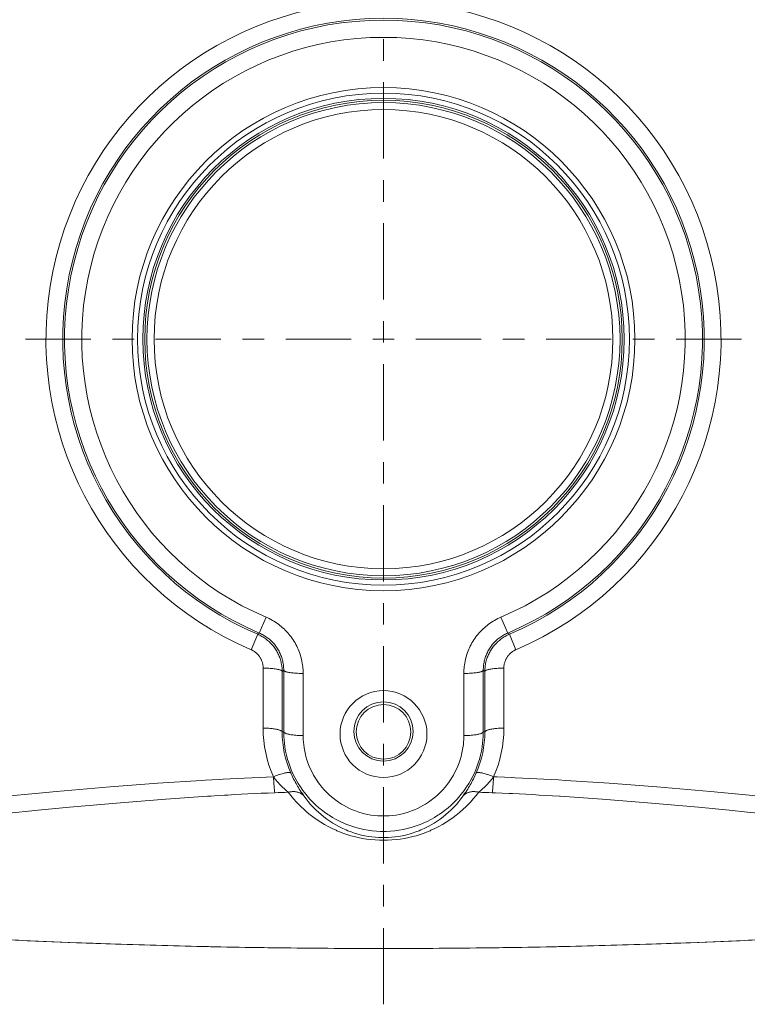
# Model space of a CAD drawing. Units: inches. Extents: x 0.5 to 16.1, y 0.5 to 11.2.
# Drawn here: x 3.8 to 5.9, y 4.2 to 7.1 of the extents above; entities that cross this region are included whole.
import ezdxf

# ---------------------------------------------------------------- set-up
doc = ezdxf.new("R2010")
doc.units = ezdxf.units.IN
doc.header["$MEASUREMENT"] = 0
doc.layers.add('art', color=7, linetype='Continuous', lineweight=0)

msp = doc.modelspace()

# ---------------------------------------------------------------- linework, layer by layer
at = {"layer": 'art', "color": 18, "lineweight": 20, "true_color": 0x010101}
for p, q in [((4.4666, 5.3155), (4.447, 5.2692)), ((5.15, 5.3155), (5.1695, 5.2692)), ((4.4231, 5.2208), (4.4423, 5.2657)), ((5.1934, 5.2208), (5.1743, 5.2657)), ((4.4583, 5.1674), (4.4582, 4.993)), ((4.5136, 5.158), (4.5136, 4.9819)), ((4.518, 5.1609), (4.518, 4.982)), ((5.0985, 4.982), (5.0985, 5.1609)), ((5.103, 4.9819), (5.103, 5.158)), ((5.1583, 4.993), (5.1583, 5.1674)), ((4.5747, 5.1517), (4.5747, 4.971)), ((5.0419, 4.971), (5.0419, 5.1517)), ((4.518, 4.982), (4.5136, 4.9819)), ((5.0985, 4.982), (5.103, 4.9819)), ((5.3197, 4.7949), (5.322, 4.7947)), ((5.3197, 4.7949), (5.322, 4.7947))]:
    msp.add_line(p, q, dxfattribs=at)
for points in [[(4.4666, 5.3155), (4.4714, 5.3133), (4.4761, 5.3111), (4.4808, 5.3087), (4.4854, 5.3061), (4.4896, 5.3036), (4.4941, 5.3008), (4.4985, 5.2979), (4.5028, 5.2948), (4.507, 5.2916), (4.511, 5.2883), (4.515, 5.2849), (4.5189, 5.2814), (4.5226, 5.2777), (4.5263, 5.274), (4.5299, 5.2701), (4.5333, 5.2661), (4.5363, 5.2624), (4.5395, 5.2582), (4.5426, 5.2539), (4.5456, 5.2496), (4.5484, 5.2451), (4.5511, 5.2406), (4.5536, 5.236), (4.556, 5.2313), (4.5583, 5.2265), (4.5601, 5.2225), (4.5621, 5.2176), (4.564, 5.2127), (4.5657, 5.2077), (4.5673, 5.2027), (4.5687, 5.1976), (4.57, 5.1925), (4.5711, 5.1873), (4.5721, 5.1821), (4.5729, 5.1768), (4.5736, 5.1715), (4.574, 5.1676), (4.5744, 5.1623), (4.5746, 5.157), (4.5747, 5.1517)], [(5.0419, 5.1517), (5.042, 5.157), (5.0422, 5.1623), (5.0426, 5.1676), (5.043, 5.1715), (5.0437, 5.1768), (5.0445, 5.1821), (5.0454, 5.1873), (5.0466, 5.1925), (5.0478, 5.1976), (5.0493, 5.2027), (5.0508, 5.2077), (5.0526, 5.2127), (5.0544, 5.2176), (5.0564, 5.2225), (5.0582, 5.2265), (5.0605, 5.2313), (5.0629, 5.236), (5.0655, 5.2406), (5.0682, 5.2451), (5.071, 5.2496), (5.0739, 5.2539), (5.077, 5.2582), (5.0802, 5.2624), (5.0832, 5.2661), (5.0867, 5.2701), (5.0902, 5.274), (5.0939, 5.2777), (5.0977, 5.2814), (5.1016, 5.2849), (5.1055, 5.2883), (5.1096, 5.2916), (5.1138, 5.2948), (5.1181, 5.2979), (5.1225, 5.3008), (5.1269, 5.3036), (5.1311, 5.3061), (5.1358, 5.3087), (5.1404, 5.3111), (5.1452, 5.3133), (5.15, 5.3155)], [(4.447, 5.2692), (4.4466, 5.2689), (4.4461, 5.2685), (4.4456, 5.2682), (4.4451, 5.2678), (4.4447, 5.2674), (4.4442, 5.2671), (4.4437, 5.2667), (4.4432, 5.2664), (4.4428, 5.266), (4.4423, 5.2657)], [(4.447, 5.2692), (4.4502, 5.2678), (4.4533, 5.2664), (4.4564, 5.2648), (4.4594, 5.2631), (4.4596, 5.263), (4.4626, 5.2613), (4.4655, 5.2594), (4.4684, 5.2575), (4.4712, 5.2554), (4.4739, 5.2533), (4.4766, 5.2512), (4.4792, 5.2489), (4.4817, 5.2466), (4.4842, 5.2442), (4.4866, 5.2417), (4.4889, 5.2391), (4.4912, 5.2365), (4.4933, 5.2338), (4.4954, 5.231), (4.4974, 5.2282), (4.4994, 5.2253), (4.5012, 5.2224), (4.5029, 5.2194), (4.5046, 5.2163), (4.5062, 5.2132), (4.5076, 5.2101), (4.5088, 5.2074), (4.5101, 5.2042), (4.5113, 5.2009), (4.5124, 5.1976), (4.5134, 5.1943), (4.5143, 5.1909), (4.5152, 5.1876), (4.5159, 5.1841), (4.5165, 5.1807), (4.517, 5.1772), (4.5174, 5.1737), (4.5176, 5.1714), (4.5179, 5.1679), (4.518, 5.1644), (4.518, 5.1609)], [(5.0985, 5.1609), (5.0986, 5.1644), (5.0987, 5.1679), (5.0989, 5.1714), (5.0991, 5.1737), (5.0996, 5.1772), (5.1001, 5.1807), (5.1007, 5.1841), (5.1014, 5.1876), (5.1022, 5.1909), (5.1031, 5.1943), (5.1041, 5.1976), (5.1052, 5.2009), (5.1064, 5.2042), (5.1077, 5.2074), (5.1089, 5.2101), (5.1104, 5.2132), (5.112, 5.2163), (5.1136, 5.2194), (5.1154, 5.2224), (5.1172, 5.2253), (5.1191, 5.2282), (5.1211, 5.231), (5.1232, 5.2338), (5.1254, 5.2365), (5.1276, 5.2391), (5.13, 5.2417), (5.1324, 5.2442), (5.1348, 5.2466), (5.1374, 5.2489), (5.14, 5.2512), (5.1426, 5.2533), (5.1454, 5.2554), (5.1482, 5.2575), (5.1511, 5.2594), (5.154, 5.2613), (5.157, 5.263), (5.1571, 5.2631), (5.1602, 5.2648), (5.1632, 5.2664), (5.1664, 5.2678), (5.1695, 5.2692)], [(5.1743, 5.2657), (5.1738, 5.266), (5.1733, 5.2664), (5.1729, 5.2667), (5.1724, 5.2671), (5.1719, 5.2674), (5.1714, 5.2678), (5.1709, 5.2682), (5.1705, 5.2685), (5.17, 5.2689), (5.1695, 5.2692)], [(4.4423, 5.2657), (4.4454, 5.2643), (4.4486, 5.2628), (4.4517, 5.2611), (4.4547, 5.2595), (4.4572, 5.258), (4.4602, 5.2561), (4.4631, 5.2542), (4.4659, 5.2521), (4.4687, 5.25), (4.4713, 5.2479), (4.474, 5.2456), (4.4765, 5.2433), (4.479, 5.2408), (4.4815, 5.2383), (4.4838, 5.2358), (4.4861, 5.2331), (4.4879, 5.2309), (4.4901, 5.2281), (4.4921, 5.2253), (4.4941, 5.2225), (4.4959, 5.2195), (4.4977, 5.2165), (4.4994, 5.2135), (4.501, 5.2104), (4.5023, 5.2079), (4.5037, 5.2047), (4.5051, 5.2015), (4.5063, 5.1982), (4.5075, 5.195), (4.5085, 5.1916), (4.5095, 5.1883), (4.5104, 5.1849), (4.5111, 5.1815), (4.5118, 5.1781), (4.5123, 5.1746), (4.5127, 5.1719), (4.5131, 5.1684), (4.5134, 5.1649), (4.5135, 5.1615), (4.5136, 5.158)], [(5.103, 5.158), (5.103, 5.1615), (5.1032, 5.1649), (5.1035, 5.1684), (5.1039, 5.1719), (5.1042, 5.1746), (5.1048, 5.1781), (5.1054, 5.1815), (5.1062, 5.1849), (5.1071, 5.1883), (5.108, 5.1916), (5.1091, 5.1949), (5.1102, 5.1982), (5.1115, 5.2015), (5.1128, 5.2047), (5.1143, 5.2079), (5.1155, 5.2104), (5.1171, 5.2135), (5.1188, 5.2165), (5.1206, 5.2195), (5.1225, 5.2225), (5.1244, 5.2253), (5.1265, 5.2281), (5.1286, 5.2309), (5.1304, 5.2331), (5.1327, 5.2358), (5.1351, 5.2383), (5.1375, 5.2408), (5.14, 5.2433), (5.1426, 5.2456), (5.1452, 5.2479), (5.1479, 5.25), (5.1507, 5.2521), (5.1535, 5.2542), (5.1564, 5.2561), (5.1594, 5.258), (5.1618, 5.2595), (5.1649, 5.2611), (5.168, 5.2628), (5.1711, 5.2643), (5.1743, 5.2657)], [(4.4231, 5.2208), (4.4249, 5.22), (4.4267, 5.2191), (4.4285, 5.2182), (4.4295, 5.2176), (4.4312, 5.2166), (4.4328, 5.2155), (4.4345, 5.2143), (4.436, 5.2131), (4.4376, 5.2119), (4.4391, 5.2106), (4.4405, 5.2093), (4.4419, 5.2079), (4.4433, 5.2064), (4.4446, 5.2049), (4.4453, 5.204), (4.4465, 5.2025), (4.4477, 5.2009), (4.4488, 5.1992), (4.4499, 5.1976), (4.4509, 5.1959), (4.4518, 5.1941), (4.4527, 5.1923), (4.4531, 5.1914), (4.4539, 5.1896), (4.4546, 5.1877), (4.4553, 5.1858), (4.4559, 5.184), (4.4564, 5.182), (4.4569, 5.1801), (4.4573, 5.1781), (4.4576, 5.1762), (4.4579, 5.1742), (4.4579, 5.1733), (4.4581, 5.1713), (4.4582, 5.1693), (4.4583, 5.1674)], [(5.1583, 5.1674), (5.1583, 5.1693), (5.1584, 5.1713), (5.1586, 5.1733), (5.1587, 5.1742), (5.159, 5.1762), (5.1593, 5.1781), (5.1597, 5.1801), (5.1602, 5.182), (5.1607, 5.1839), (5.1613, 5.1858), (5.1619, 5.1877), (5.1627, 5.1896), (5.1635, 5.1914), (5.1639, 5.1923), (5.1648, 5.1941), (5.1657, 5.1958), (5.1667, 5.1976), (5.1678, 5.1992), (5.1689, 5.2009), (5.17, 5.2025), (5.1713, 5.204), (5.172, 5.2049), (5.1733, 5.2064), (5.1746, 5.2079), (5.176, 5.2093), (5.1775, 5.2106), (5.179, 5.2119), (5.1805, 5.2131), (5.1821, 5.2143), (5.1837, 5.2155), (5.1854, 5.2165), (5.1871, 5.2176), (5.1881, 5.2182), (5.1899, 5.2191), (5.1916, 5.22), (5.1934, 5.2208)], [(4.4583, 5.1674), (4.4607, 5.1673), (4.4654, 5.1672), (4.47, 5.167), (4.4746, 5.1668), (4.479, 5.1665), (4.4791, 5.1665), (4.4831, 5.1661), (4.4868, 5.1658), (4.4902, 5.1654), (4.4935, 5.1649), (4.4966, 5.1644), (4.4989, 5.164), (4.5013, 5.1635), (4.5034, 5.163), (4.5037, 5.163), (4.5055, 5.1625), (4.5071, 5.162), (4.5086, 5.1615), (4.5087, 5.1614), (4.5097, 5.161), (4.5106, 5.1606), (4.5114, 5.1602), (4.5121, 5.1598), (4.5121, 5.1598), (4.5126, 5.1594), (4.513, 5.159), (4.5132, 5.1587), (4.5135, 5.1583), (4.5136, 5.158)], [(4.518, 5.1609), (4.5176, 5.1606), (4.5171, 5.1603), (4.5167, 5.16), (4.5163, 5.1598), (4.5158, 5.1595), (4.5154, 5.1592), (4.5149, 5.1589), (4.5145, 5.1586), (4.514, 5.1583), (4.5136, 5.158)], [(4.5747, 5.1517), (4.5721, 5.1517), (4.5673, 5.1518), (4.5626, 5.152), (4.558, 5.1522), (4.5535, 5.1525), (4.5533, 5.1525), (4.5493, 5.1528), (4.5455, 5.1532), (4.542, 5.1536), (4.5387, 5.154), (4.5355, 5.1545), (4.5331, 5.1549), (4.5307, 5.1554), (4.5285, 5.1559), (4.5282, 5.156), (4.5263, 5.1564), (4.5247, 5.1569), (4.5231, 5.1575), (4.5231, 5.1575), (4.522, 5.1579), (4.5211, 5.1583), (4.5203, 5.1587), (4.5196, 5.1592), (4.5196, 5.1592), (4.5191, 5.1596), (4.5187, 5.1599), (4.5184, 5.1603), (4.5182, 5.1606), (4.518, 5.1609)], [(5.0419, 5.1517), (5.0444, 5.1517), (5.0492, 5.1518), (5.0539, 5.152), (5.0585, 5.1522), (5.063, 5.1525), (5.0632, 5.1525), (5.0673, 5.1528), (5.071, 5.1532), (5.0745, 5.1536), (5.0779, 5.154), (5.081, 5.1545), (5.0835, 5.1549), (5.0859, 5.1554), (5.088, 5.1559), (5.0883, 5.156), (5.0902, 5.1564), (5.0919, 5.1569), (5.0934, 5.1575), (5.0935, 5.1575), (5.0945, 5.1579), (5.0954, 5.1583), (5.0962, 5.1587), (5.0969, 5.1592), (5.097, 5.1592), (5.0975, 5.1596), (5.0979, 5.1599), (5.0982, 5.1603), (5.0984, 5.1606), (5.0985, 5.1609)], [(5.103, 5.158), (5.1025, 5.1583), (5.1021, 5.1586), (5.1016, 5.1589), (5.1012, 5.1592), (5.1007, 5.1595), (5.1003, 5.1598), (5.0999, 5.16), (5.0994, 5.1603), (5.099, 5.1606), (5.0985, 5.1609)], [(5.1583, 5.1674), (5.1559, 5.1673), (5.1511, 5.1672), (5.1465, 5.167), (5.142, 5.1668), (5.1376, 5.1665), (5.1374, 5.1665), (5.1334, 5.1661), (5.1298, 5.1658), (5.1263, 5.1654), (5.1231, 5.1649), (5.12, 5.1644), (5.1176, 5.164), (5.1153, 5.1635), (5.1132, 5.163), (5.1129, 5.163), (5.1111, 5.1625), (5.1094, 5.162), (5.1079, 5.1615), (5.1079, 5.1614), (5.1068, 5.161), (5.106, 5.1606), (5.1052, 5.1602), (5.1045, 5.1598), (5.1045, 5.1598), (5.104, 5.1594), (5.1036, 5.159), (5.1033, 5.1587), (5.1031, 5.1583), (5.103, 5.158)], [(4.4582, 4.993), (4.4621, 4.9929), (4.4665, 4.9928), (4.4707, 4.9926), (4.4749, 4.9923), (4.479, 4.992), (4.4807, 4.9918), (4.4842, 4.9914), (4.4876, 4.991), (4.4907, 4.9906), (4.4937, 4.9901), (4.4965, 4.9895), (4.4968, 4.9895), (4.4992, 4.989), (4.5014, 4.9884), (4.5033, 4.9879), (4.504, 4.9877), (4.5057, 4.9872), (4.5072, 4.9866), (4.5086, 4.986), (4.5089, 4.9859), (4.5099, 4.9854), (4.5107, 4.985), (4.5114, 4.9845), (4.512, 4.984), (4.5121, 4.984), (4.5125, 4.9835), (4.5129, 4.9831), (4.5132, 4.9827), (4.5134, 4.9823), (4.5136, 4.9819)], [(4.518, 4.982), (4.5183, 4.9697), (4.5191, 4.9575), (4.5199, 4.95), (4.5215, 4.9378), (4.5236, 4.9257), (4.5263, 4.9138), (4.5294, 4.9019), (4.5316, 4.8946), (4.5356, 4.883), (4.54, 4.8716), (4.545, 4.8604), (4.5504, 4.8494), (4.5562, 4.8386), (4.5601, 4.832), (4.5667, 4.8217), (4.5737, 4.8116), (4.5784, 4.8053), (4.5861, 4.7957), (4.5942, 4.7865), (4.6026, 4.7777), (4.6114, 4.7693), (4.6206, 4.7611), (4.6237, 4.7586), (4.6267, 4.7561), (4.6365, 4.7486), (4.6465, 4.7415), (4.6499, 4.7393), (4.6603, 4.7328), (4.6709, 4.7268), (4.6818, 4.7213), (4.6929, 4.7162), (4.6967, 4.7146), (4.7043, 4.7115), (4.7159, 4.7074), (4.7276, 4.7037), (4.7395, 4.7006), (4.7514, 4.6979), (4.7634, 4.6958), (4.7755, 4.6941), (4.7877, 4.693), (4.8, 4.6924), (4.8083, 4.6923), (4.8165, 4.6924), (4.8288, 4.693), (4.841, 4.6941), (4.8532, 4.6958), (4.8652, 4.6979), (4.8771, 4.7006), (4.8889, 4.7037), (4.9006, 4.7074), (4.9122, 4.7115), (4.9198, 4.7146), (4.9236, 4.7162), (4.9348, 4.7213), (4.9456, 4.7268), (4.9562, 4.7328), (4.9666, 4.7393), (4.97, 4.7415), (4.9801, 4.7486), (4.9899, 4.7561), (4.9929, 4.7586), (4.996, 4.7611), (5.0052, 4.7693), (5.0139, 4.7777), (5.0224, 4.7865), (5.0304, 4.7957), (5.0381, 4.8053), (5.0428, 4.8116), (5.0499, 4.8217), (5.0565, 4.832), (5.0603, 4.8386), (5.0662, 4.8494), (5.0716, 4.8604), (5.0765, 4.8716), (5.0809, 4.883), (5.0849, 4.8946), (5.0871, 4.9019), (5.0903, 4.9138), (5.0929, 4.9257), (5.0951, 4.9378), (5.0967, 4.95), (5.0975, 4.9575), (5.0983, 4.9697), (5.0985, 4.982)], [(4.5747, 4.971), (4.5706, 4.9711), (4.5662, 4.9712), (4.5619, 4.9714), (4.5576, 4.9717), (4.5535, 4.972), (4.5517, 4.9721), (4.5481, 4.9725), (4.5447, 4.9729), (4.5415, 4.9733), (4.5384, 4.9738), (4.5355, 4.9743), (4.5351, 4.9744), (4.5327, 4.9749), (4.5305, 4.9754), (4.5285, 4.976), (4.5278, 4.9762), (4.5261, 4.9767), (4.5245, 4.9773), (4.5231, 4.9778), (4.5228, 4.978), (4.5218, 4.9784), (4.521, 4.9789), (4.5203, 4.9794), (4.5196, 4.9798), (4.5195, 4.9799), (4.519, 4.9803), (4.5187, 4.9808), (4.5184, 4.9812), (4.5182, 4.9816), (4.518, 4.982)], [(5.0419, 4.971), (5.046, 4.9711), (5.0504, 4.9712), (5.0547, 4.9714), (5.0589, 4.9717), (5.0631, 4.972), (5.0649, 4.9721), (5.0685, 4.9725), (5.0719, 4.9729), (5.0751, 4.9733), (5.0781, 4.9738), (5.081, 4.9743), (5.0814, 4.9744), (5.0838, 4.9749), (5.086, 4.9754), (5.0881, 4.976), (5.0888, 4.9762), (5.0905, 4.9767), (5.092, 4.9773), (5.0934, 4.9778), (5.0938, 4.978), (5.0948, 4.9784), (5.0956, 4.9789), (5.0963, 4.9794), (5.097, 4.9798), (5.097, 4.9799), (5.0975, 4.9803), (5.0979, 4.9808), (5.0982, 4.9812), (5.0984, 4.9816), (5.0985, 4.982)], [(5.1583, 4.993), (5.1544, 4.9929), (5.1501, 4.9928), (5.1458, 4.9926), (5.1417, 4.9923), (5.1376, 4.992), (5.1359, 4.9918), (5.1323, 4.9914), (5.129, 4.991), (5.1259, 4.9906), (5.1229, 4.9901), (5.12, 4.9895), (5.1197, 4.9895), (5.1173, 4.989), (5.1152, 4.9884), (5.1132, 4.9879), (5.1125, 4.9877), (5.1109, 4.9872), (5.1094, 4.9866), (5.108, 4.986), (5.1077, 4.9859), (5.1067, 4.9854), (5.1059, 4.985), (5.1052, 4.9845), (5.1045, 4.984), (5.1045, 4.984), (5.104, 4.9835), (5.1036, 4.9831), (5.1034, 4.9827), (5.1031, 4.9823), (5.103, 4.9819)], [(4.5747, 4.971), (4.5749, 4.9612), (4.5755, 4.9513), (4.5761, 4.9454), (4.5774, 4.9356), (4.5791, 4.9259), (4.5812, 4.9162), (4.5827, 4.9104), (4.5854, 4.9009), (4.5886, 4.8915), (4.5921, 4.8823), (4.5961, 4.8733), (4.6004, 4.8644), (4.6051, 4.8557), (4.6082, 4.8504), (4.6134, 4.8421), (4.6191, 4.8339), (4.6228, 4.8289), (4.629, 4.8212), (4.6355, 4.8137), (4.6423, 4.8066), (4.6493, 4.7998), (4.6567, 4.7932), (4.6644, 4.787), (4.6695, 4.783), (4.6776, 4.7773), (4.6859, 4.772), (4.6916, 4.7686), (4.7003, 4.7638), (4.7091, 4.7595), (4.7181, 4.7555), (4.7273, 4.7519), (4.7366, 4.7487), (4.7398, 4.7476), (4.7432, 4.7466), (4.7527, 4.7441), (4.7623, 4.7419), (4.7719, 4.7402), (4.7816, 4.7389), (4.7915, 4.738), (4.8013, 4.7375), (4.8083, 4.7374), (4.8152, 4.7375), (4.8251, 4.738), (4.8349, 4.7389), (4.8447, 4.7402), (4.8543, 4.7419), (4.8638, 4.7441), (4.8734, 4.7466), (4.8767, 4.7476), (4.8799, 4.7486), (4.8893, 4.7519), (4.8984, 4.7555), (4.9074, 4.7595), (4.9163, 4.7638), (4.9249, 4.7686), (4.9306, 4.772), (4.9389, 4.7773), (4.947, 4.783), (4.9522, 4.787), (4.9598, 4.7932), (4.9672, 4.7998), (4.9743, 4.8066), (4.9811, 4.8137), (4.9875, 4.8212), (4.9937, 4.8289), (4.9975, 4.8339), (5.0031, 4.8421), (5.0084, 4.8504), (5.0115, 4.8557), (5.0162, 4.8644), (5.0205, 4.8733), (5.0244, 4.8823), (5.028, 4.8915), (5.0311, 4.9009), (5.0339, 4.9103), (5.0354, 4.9162), (5.0375, 4.9259), (5.0392, 4.9356), (5.0405, 4.9454), (5.0411, 4.9513), (5.0417, 4.9612), (5.0419, 4.971)], [(2.375, 4.6866), (2.5164, 4.6938), (2.6633, 4.7028), (2.8168, 4.7137), (2.831, 4.7147), (2.9931, 4.7278), (3.1764, 4.7441), (3.3019, 4.7558), (3.405, 4.7657), (3.5951, 4.7841), (3.7853, 4.8021), (3.8573, 4.8087), (4.0137, 4.822), (4.1522, 4.8326), (4.2789, 4.8409)], [(4.2789, 4.8409), (4.2893, 4.8415), (4.3102, 4.8427), (4.3311, 4.8439), (4.3416, 4.8445), (4.3626, 4.8456), (4.3835, 4.8466), (4.4044, 4.8477), (4.4253, 4.8486), (4.4463, 4.8495), (4.4672, 4.8504), (4.4881, 4.8512)], [(4.4881, 4.8512), (4.4902, 4.8521), (4.4943, 4.8537), (4.4984, 4.8552), (4.5023, 4.8567), (4.5062, 4.858), (4.5064, 4.8581), (4.5099, 4.8592), (4.5131, 4.8601), (4.5161, 4.861), (4.519, 4.8617), (4.5217, 4.8624), (4.5239, 4.8628), (4.526, 4.8632), (4.528, 4.8635), (4.5283, 4.8636), (4.53, 4.8638), (4.5315, 4.8639), (4.5329, 4.8639), (4.533, 4.8639), (4.534, 4.8639), (4.5349, 4.8639), (4.5357, 4.8637), (4.5365, 4.8636), (4.537, 4.8634), (4.5375, 4.8632), (4.5379, 4.863), (4.5382, 4.8628), (4.5385, 4.8625)], [(4.4881, 4.8512), (4.4903, 4.8483), (4.4926, 4.8454), (4.495, 4.8425), (4.4974, 4.8396), (4.4999, 4.8366), (4.5026, 4.8337), (4.5053, 4.8308), (4.5081, 4.8279), (4.5098, 4.8262), (4.5127, 4.8233), (4.5158, 4.8203), (4.519, 4.8173), (4.5224, 4.8142), (4.5261, 4.811), (4.5299, 4.8077), (4.5314, 4.8065)], [(4.4881, 4.8512), (4.4883, 4.8485), (4.4886, 4.8438), (4.4889, 4.8392), (4.4892, 4.8346), (4.4895, 4.83), (4.4899, 4.8253), (4.49, 4.8233), (4.4905, 4.8186), (4.4909, 4.814), (4.4914, 4.8094), (4.4919, 4.805)], [(4.5385, 4.8625), (4.5405, 4.8581), (4.5425, 4.8537), (4.5447, 4.8493), (4.5468, 4.8449), (4.5491, 4.8406), (4.5514, 4.8363), (4.5538, 4.8319), (4.5563, 4.8276), (4.5581, 4.8244), (4.5607, 4.8202), (4.5634, 4.8158), (4.5662, 4.8114), (4.5692, 4.8069), (4.5723, 4.8023), (4.5756, 4.7976), (4.5767, 4.796)], [(5.0399, 4.796), (5.041, 4.7976), (5.0443, 4.8023), (5.0474, 4.8069), (5.0503, 4.8114), (5.0531, 4.8158), (5.0558, 4.8202), (5.0584, 4.8244), (5.0603, 4.8277), (5.0628, 4.832), (5.0652, 4.8363), (5.0675, 4.8406), (5.0697, 4.845), (5.0719, 4.8493), (5.074, 4.8537), (5.0761, 4.8581), (5.078, 4.8625)], [(5.1284, 4.8512), (5.1263, 4.8521), (5.1222, 4.8537), (5.1182, 4.8552), (5.1142, 4.8567), (5.1104, 4.858), (5.1102, 4.8581), (5.1067, 4.8592), (5.1035, 4.8601), (5.1005, 4.861), (5.0976, 4.8617), (5.0948, 4.8624), (5.0927, 4.8628), (5.0905, 4.8632), (5.0886, 4.8635), (5.0883, 4.8636), (5.0866, 4.8638), (5.085, 4.8639), (5.0836, 4.8639), (5.0836, 4.8639), (5.0825, 4.8639), (5.0816, 4.8639), (5.0808, 4.8637), (5.0801, 4.8636), (5.0796, 4.8634), (5.0791, 4.8632), (5.0787, 4.863), (5.0783, 4.8628), (5.078, 4.8625)], [(5.0852, 4.8065), (5.0867, 4.8078), (5.0905, 4.811), (5.0941, 4.8142), (5.0975, 4.8173), (5.1008, 4.8203), (5.1039, 4.8233), (5.1068, 4.8262), (5.1085, 4.8279), (5.1113, 4.8308), (5.114, 4.8337), (5.1166, 4.8366), (5.1192, 4.8396), (5.1216, 4.8425), (5.124, 4.8454), (5.1262, 4.8483), (5.1284, 4.8512)], [(5.1246, 4.805), (5.1252, 4.8094), (5.1254, 4.8115), (5.1259, 4.8161), (5.1263, 4.8207), (5.1267, 4.8253), (5.1269, 4.8281), (5.1273, 4.8327), (5.1276, 4.8373), (5.1279, 4.842), (5.1282, 4.8466), (5.1284, 4.8512)], [(5.1284, 4.8512), (5.1389, 4.8508), (5.1599, 4.85), (5.1808, 4.8491), (5.1912, 4.8486), (5.2121, 4.8477), (5.2331, 4.8466), (5.254, 4.8456), (5.2749, 4.8445), (5.2958, 4.8433), (5.3168, 4.8421), (5.3377, 4.8409)], [(5.3377, 4.8409), (5.4644, 4.8326), (5.6031, 4.822), (5.7595, 4.8086), (5.8313, 4.8021), (5.9343, 4.7925), (6.1245, 4.7742), (6.3146, 4.7558), (6.4401, 4.7441), (6.6234, 4.7278), (6.7856, 4.7147), (6.7997, 4.7137), (6.9532, 4.7028), (7.1002, 4.6938), (7.2416, 4.6866)], [(2.3995, 4.6322), (2.5378, 4.6397), (2.6814, 4.6491), (2.8311, 4.6603), (2.8533, 4.6621), (3.0116, 4.6756), (3.1899, 4.6923), (3.3223, 4.7054), (3.4251, 4.7159), (3.6146, 4.7353), (3.8041, 4.7542), (3.8947, 4.7629), (4.043, 4.7761), (4.1753, 4.7866), (4.2968, 4.7949)], [(4.2968, 4.7949), (4.3065, 4.7955), (4.326, 4.7966), (4.3455, 4.7978), (4.3553, 4.7983), (4.3748, 4.7994), (4.3944, 4.8005), (4.4139, 4.8014), (4.4334, 4.8024), (4.4529, 4.8033), (4.4724, 4.8042), (4.4919, 4.805)], [(4.5314, 4.8065), (4.5327, 4.8068), (4.5347, 4.8072), (4.5368, 4.8076), (4.5388, 4.8079), (4.5408, 4.8081), (4.5428, 4.8082), (4.5447, 4.8083), (4.5464, 4.8083), (4.5483, 4.8083), (4.5501, 4.8082), (4.5519, 4.808), (4.5537, 4.8077), (4.5555, 4.8074), (4.5572, 4.8071), (4.5574, 4.807), (4.5591, 4.8066), (4.5607, 4.8061), (4.5623, 4.8056), (4.5638, 4.805), (4.5653, 4.8043), (4.5667, 4.8036), (4.5681, 4.8029), (4.5684, 4.8027), (4.5698, 4.8019), (4.5711, 4.801), (4.5723, 4.8001), (4.5735, 4.7991), (4.5746, 4.7981), (4.5757, 4.7971), (4.5767, 4.796)], [(4.5314, 4.8065), (4.539, 4.7966), (4.547, 4.787), (4.5554, 4.7776), (4.5641, 4.7685), (4.5681, 4.7646), (4.5773, 4.756), (4.5867, 4.7477), (4.5953, 4.7408), (4.6053, 4.7331), (4.6156, 4.7259), (4.6261, 4.7191), (4.6369, 4.7127), (4.6478, 4.7066), (4.659, 4.701), (4.6704, 4.6957), (4.6729, 4.6947), (4.6781, 4.6925), (4.6898, 4.6879), (4.7017, 4.6838), (4.7137, 4.6801), (4.7226, 4.6777), (4.7348, 4.6748), (4.747, 4.6723), (4.7593, 4.6703), (4.7717, 4.6688), (4.7841, 4.6677), (4.7966, 4.667), (4.8083, 4.6668), (4.8199, 4.667), (4.8324, 4.6677), (4.8449, 4.6688), (4.8572, 4.6703), (4.8695, 4.6723), (4.8818, 4.6748), (4.8939, 4.6777), (4.9029, 4.6801), (4.9149, 4.6838), (4.9267, 4.6879), (4.9385, 4.6925), (4.9437, 4.6947), (4.9462, 4.6957), (4.9576, 4.701), (4.9688, 4.7066), (4.9797, 4.7127), (4.9904, 4.7191), (5.001, 4.7259), (5.0112, 4.7331), (5.02, 4.7398), (5.0298, 4.7477), (5.0393, 4.756), (5.0485, 4.7646), (5.0525, 4.7685), (5.0612, 4.7776), (5.0695, 4.787), (5.0775, 4.7966), (5.0852, 4.8065)], [(4.5767, 4.796), (4.5829, 4.7875), (4.5895, 4.7792), (4.5963, 4.7712), (4.5982, 4.7691), (4.6054, 4.7614), (4.6129, 4.7539), (4.6188, 4.7483), (4.6268, 4.7414), (4.6349, 4.7348), (4.6433, 4.7285), (4.6519, 4.7225), (4.6606, 4.7168), (4.6696, 4.7115), (4.6787, 4.7065), (4.6807, 4.7055), (4.6901, 4.7009), (4.6996, 4.6967), (4.7048, 4.6946), (4.7146, 4.6909), (4.7244, 4.6876), (4.734, 4.6847), (4.744, 4.6821), (4.7541, 4.6799), (4.7642, 4.6781), (4.7743, 4.6767), (4.7845, 4.6756), (4.7948, 4.675), (4.8052, 4.6746), (4.8083, 4.6746), (4.8114, 4.6746), (4.8217, 4.675), (4.832, 4.6756), (4.8422, 4.6767), (4.8524, 4.6781), (4.8625, 4.6799), (4.8725, 4.6821), (4.8825, 4.6847), (4.8921, 4.6876), (4.902, 4.6909), (4.9117, 4.6946), (4.9169, 4.6967), (4.9265, 4.7009), (4.9358, 4.7055), (4.9379, 4.7065), (4.947, 4.7115), (4.956, 4.7168), (4.9647, 4.7225), (4.9733, 4.7285), (4.9816, 4.7348), (4.9898, 4.7414), (4.9977, 4.7483), (5.0037, 4.7539), (5.0112, 4.7614), (5.0184, 4.7691), (5.0203, 4.7712), (5.0271, 4.7792), (5.0336, 4.7875), (5.0399, 4.796)], [(5.0852, 4.8065), (5.0839, 4.8068), (5.0818, 4.8072), (5.0798, 4.8076), (5.0778, 4.8079), (5.0758, 4.8081), (5.0738, 4.8082), (5.0718, 4.8083), (5.0702, 4.8083), (5.0683, 4.8083), (5.0664, 4.8082), (5.0646, 4.808), (5.0628, 4.8077), (5.0611, 4.8074), (5.0594, 4.8071), (5.0592, 4.807), (5.0575, 4.8066), (5.0559, 4.8061), (5.0543, 4.8056), (5.0528, 4.805), (5.0513, 4.8043), (5.0499, 4.8036), (5.0485, 4.8029), (5.0481, 4.8027), (5.0468, 4.8019), (5.0455, 4.801), (5.0443, 4.8001), (5.0431, 4.7991), (5.0419, 4.7981), (5.0409, 4.7971), (5.0399, 4.796)], [(5.1246, 4.805), (5.1344, 4.8046), (5.1539, 4.8037), (5.1735, 4.8029), (5.1832, 4.8024), (5.2027, 4.8014), (5.2222, 4.8005), (5.2417, 4.7994), (5.2612, 4.7983), (5.2807, 4.7972), (5.3002, 4.7961), (5.3197, 4.7949)], [(5.322, 4.7947), (5.4438, 4.7864), (5.5764, 4.7758), (5.7249, 4.7626), (5.8141, 4.7541), (5.867, 4.7489), (6.0563, 4.7297), (6.1062, 4.7246), (6.2954, 4.7053), (6.4276, 4.6922), (6.6058, 4.6755), (6.7638, 4.662), (6.7857, 4.6603), (6.9352, 4.6491), (7.0788, 4.6397), (7.2171, 4.6322)], [(4.5211, 4.3538), (4.6367, 4.3527), (4.8083, 4.3521), (4.9798, 4.3527), (5.0955, 4.3538)]]:
    msp.add_lwpolyline(points, dxfattribs=at)
for points in [[(3.8465, 6.3203), (3.9399, 6.7772), (4.3419, 7.1054), (4.8083, 7.1054)], [(4.8083, 7.1054), (5.2747, 7.1054), (5.6767, 6.7772), (5.7701, 6.3203)], [(3.8943, 6.3105), (3.9831, 6.7447), (4.3651, 7.0566), (4.8083, 7.0566)], [(3.8991, 6.308), (3.9867, 6.7405), (4.367, 7.0514), (4.8083, 7.0514)], [(4.8083, 7.0566), (5.2515, 7.0566), (5.6335, 6.7447), (5.7222, 6.3105)], [(4.8083, 7.0514), (5.2496, 7.0514), (5.6298, 6.7405), (5.7175, 6.308)], [(3.9482, 6.298), (4.0312, 6.7072), (4.3908, 7.0012), (4.8083, 7.0012)], [(4.8083, 7.0012), (5.2257, 7.0012), (5.5854, 6.7072), (5.6683, 6.298)], [(4.4231, 5.2208), (3.9941, 5.4038), (3.7531, 5.8633), (3.8465, 6.3203)], [(4.4423, 5.2657), (4.0346, 5.4396), (3.8056, 5.8763), (3.8943, 6.3105)], [(4.447, 5.2692), (4.0405, 5.4411), (3.8114, 5.8755), (3.8991, 6.308)], [(4.4666, 5.3155), (4.0821, 5.478), (3.8653, 5.8889), (3.9482, 6.298)], [(5.6683, 6.298), (5.7512, 5.8889), (5.5345, 5.478), (5.15, 5.3155)], [(5.7175, 6.308), (5.8052, 5.8755), (5.576, 5.4411), (5.1695, 5.2692)], [(5.7222, 6.3105), (5.811, 5.8763), (5.5819, 5.4396), (5.1743, 5.2657)], [(5.7701, 6.3203), (5.8634, 5.8633), (5.6224, 5.4038), (5.1934, 5.2208)], [(4.4582, 4.993), (4.4582, 4.9442), (4.4684, 4.8959), (4.4881, 4.8512)], [(4.5136, 4.9819), (4.5135, 4.9408), (4.522, 4.9001), (4.5385, 4.8625)], [(5.103, 4.9819), (5.1031, 4.9408), (5.0946, 4.9001), (5.078, 4.8625)], [(5.1583, 4.993), (5.1584, 4.9442), (5.1482, 4.8959), (5.1284, 4.8512)], [(4.5314, 4.8065), (4.5182, 4.806), (4.5051, 4.8055), (4.4919, 4.805)], [(5.1246, 4.805), (5.1115, 4.8055), (5.0983, 4.806), (5.0852, 4.8065)], [(2.2612, 4.4898), (2.9855, 4.4112), (3.7131, 4.3662), (4.4416, 4.3549)], [(5.1749, 4.3549), (5.9034, 4.3662), (6.631, 4.4112), (7.3554, 4.4898)], [(3.1508, 4.4103), (3.4054, 4.3924), (3.6602, 4.3786), (3.9153, 4.369)], [(5.7013, 4.369), (5.9563, 4.3786), (6.2112, 4.3924), (6.4657, 4.4103)], [(3.9153, 4.369), (3.953, 4.3675), (3.9908, 4.3662), (4.0286, 4.3649)], [(4.0286, 4.3649), (4.1188, 4.362), (4.2091, 4.3595), (4.2994, 4.3575)], [(4.2994, 4.3575), (4.3468, 4.3565), (4.3942, 4.3556), (4.4416, 4.3549)], [(4.4416, 4.3549), (4.4681, 4.3545), (4.4946, 4.3541), (4.5211, 4.3538)], [(4.5211, 4.3538), (4.6168, 4.3526), (4.7125, 4.3521), (4.8083, 4.3521)], [(4.8083, 4.3521), (4.904, 4.3521), (4.9998, 4.3526), (5.0955, 4.3538)], [(5.0955, 4.3538), (5.122, 4.3541), (5.1484, 4.3545), (5.1749, 4.3549)], [(5.1749, 4.3549), (5.2224, 4.3556), (5.2698, 4.3565), (5.3172, 4.3575)], [(5.3172, 4.3575), (5.4075, 4.3595), (5.4977, 4.362), (5.588, 4.3649)], [(5.588, 4.3649), (5.6257, 4.3662), (5.6635, 4.3675), (5.7013, 4.369)]]:
    msp.add_open_spline(points, degree=3, dxfattribs=at)
at = {"layer": 'art', "color": 25, "lineweight": 9, "true_color": 0x9a6733}
for points in [[(4.8083, 6.9333), (4.8083, 6.9333), (4.8083, 6.9961), (4.8083, 6.9961)], [(4.8083, 6.6491), (4.8083, 6.6491), (4.8083, 6.8705), (4.8083, 6.8705)], [(4.8083, 6.5234), (4.8083, 6.5234), (4.8083, 6.5863), (4.8083, 6.5863)], [(4.8083, 6.2392), (4.8083, 6.2392), (4.8083, 6.4606), (4.8083, 6.4606)], [(4.8083, 6.1136), (4.8083, 6.1136), (4.8083, 6.1764), (4.8083, 6.1764)], [(3.7672, 6.1237), (3.7672, 6.1237), (3.9571, 6.1237), (3.9571, 6.1237)], [(4.02, 6.1237), (4.02, 6.1237), (4.0828, 6.1237), (4.0828, 6.1237)], [(4.1456, 6.1237), (4.1456, 6.1237), (4.3356, 6.1237), (4.3356, 6.1237)], [(4.3984, 6.1237), (4.3984, 6.1237), (4.4612, 6.1237), (4.4612, 6.1237)], [(4.5241, 6.1237), (4.5241, 6.1237), (4.714, 6.1237), (4.714, 6.1237)], [(4.7769, 6.1237), (4.7769, 6.1237), (4.8397, 6.1237), (4.8397, 6.1237)], [(4.9025, 6.1237), (4.9025, 6.1237), (5.0925, 6.1237), (5.0925, 6.1237)], [(5.1553, 6.1237), (5.1553, 6.1237), (5.2181, 6.1237), (5.2181, 6.1237)], [(5.281, 6.1237), (5.281, 6.1237), (5.4709, 6.1237), (5.4709, 6.1237)], [(5.5338, 6.1237), (5.5338, 6.1237), (5.5966, 6.1237), (5.5966, 6.1237)], [(5.6594, 6.1237), (5.6594, 6.1237), (5.8494, 6.1237), (5.8494, 6.1237)], [(4.8083, 5.8294), (4.8083, 5.8294), (4.8083, 6.0507), (4.8083, 6.0507)], [(4.8083, 5.7037), (4.8083, 5.7037), (4.8083, 5.7665), (4.8083, 5.7665)], [(4.8083, 5.4195), (4.8083, 5.4195), (4.8083, 5.6408), (4.8083, 5.6408)], [(4.8083, 5.2938), (4.8083, 5.2938), (4.8083, 5.3566), (4.8083, 5.3566)], [(4.8083, 5.0096), (4.8083, 5.0096), (4.8083, 5.231), (4.8083, 5.231)], [(4.8083, 4.8839), (4.8083, 4.8839), (4.8083, 4.9468), (4.8083, 4.9468)], [(4.8083, 4.5997), (4.8083, 4.5997), (4.8083, 4.8211), (4.8083, 4.8211)], [(4.8083, 4.4741), (4.8083, 4.4741), (4.8083, 4.5369), (4.8083, 4.5369)], [(4.8083, 4.1899), (4.8083, 4.1899), (4.8083, 4.4112), (4.8083, 4.4112)]]:
    msp.add_open_spline(points, degree=3, dxfattribs=at)
at = {"layer": 'art', "color": 18, "lineweight": 20, "true_color": 0x010101}
for points in [[(5.5396, 6.1237), (5.5396, 6.5276), (5.2122, 6.855), (4.8083, 6.855), (4.4044, 6.855), (4.077, 6.5276), (4.077, 6.1237), (4.077, 5.7198), (4.4044, 5.3924), (4.8083, 5.3924), (5.2122, 5.3924), (5.5396, 5.7198), (5.5396, 6.1237)], [(5.5237, 6.1237), (5.5237, 6.5188), (5.2034, 6.8392), (4.8083, 6.8392), (4.4132, 6.8392), (4.0928, 6.5188), (4.0928, 6.1237), (4.0928, 5.7286), (4.4132, 5.4083), (4.8083, 5.4083), (5.2034, 5.4083), (5.5237, 5.7286), (5.5237, 6.1237)], [(5.5084, 6.1237), (5.5084, 6.5104), (5.1949, 6.8238), (4.8083, 6.8238), (4.4216, 6.8238), (4.1082, 6.5104), (4.1082, 6.1237), (4.1082, 5.7371), (4.4216, 5.4236), (4.8083, 5.4236), (5.1949, 5.4236), (5.5084, 5.7371), (5.5084, 6.1237)], [(5.5028, 6.1237), (5.5028, 6.5073), (5.1919, 6.8182), (4.8083, 6.8182), (4.4247, 6.8182), (4.1138, 6.5073), (4.1138, 6.1237), (4.1138, 5.7401), (4.4247, 5.4292), (4.8083, 5.4292), (5.1919, 5.4292), (5.5028, 5.7401), (5.5028, 6.1237)], [(5.4962, 6.1237), (5.4962, 6.5036), (5.1882, 6.8116), (4.8083, 6.8116), (4.4284, 6.8116), (4.1204, 6.5036), (4.1204, 6.1237), (4.1204, 5.7438), (4.4284, 5.4358), (4.8083, 5.4358), (5.1882, 5.4358), (5.4962, 5.7438), (5.4962, 6.1237)], [(5.4756, 6.1237), (5.4756, 6.4922), (5.1768, 6.791), (4.8083, 6.791), (4.4398, 6.791), (4.141, 6.4922), (4.141, 6.1237), (4.141, 5.7552), (4.4398, 5.4564), (4.8083, 5.4564), (5.1768, 5.4564), (5.4756, 5.7552), (5.4756, 6.1237)], [(4.9345, 4.9756), (4.9345, 5.0454), (4.878, 5.1019), (4.8083, 5.1019), (4.7385, 5.1019), (4.682, 5.0454), (4.682, 4.9756), (4.682, 4.9059), (4.7385, 4.8494), (4.8083, 4.8494), (4.878, 4.8494), (4.9345, 4.9059), (4.9345, 4.9756)], [(4.8944, 4.9833), (4.8944, 5.0308), (4.8558, 5.0694), (4.8083, 5.0694), (4.7607, 5.0694), (4.7222, 5.0308), (4.7222, 4.9833), (4.7222, 4.9357), (4.7607, 4.8972), (4.8083, 4.8972), (4.8558, 4.8972), (4.8944, 4.9357), (4.8944, 4.9833)], [(4.8876, 4.982), (4.8876, 5.0258), (4.8521, 5.0613), (4.8083, 5.0613), (4.7645, 5.0613), (4.7289, 5.0258), (4.7289, 4.982), (4.7289, 4.9382), (4.7645, 4.9026), (4.8083, 4.9026), (4.8521, 4.9026), (4.8876, 4.9382), (4.8876, 4.982)]]:
    msp.add_open_spline(points, degree=3, knots=[0, 0, 0, 0, 1, 1, 1, 2, 2, 2, 3, 3, 3, 4, 4, 4, 4], dxfattribs=at)

doc.saveas('drawing.dxf')
